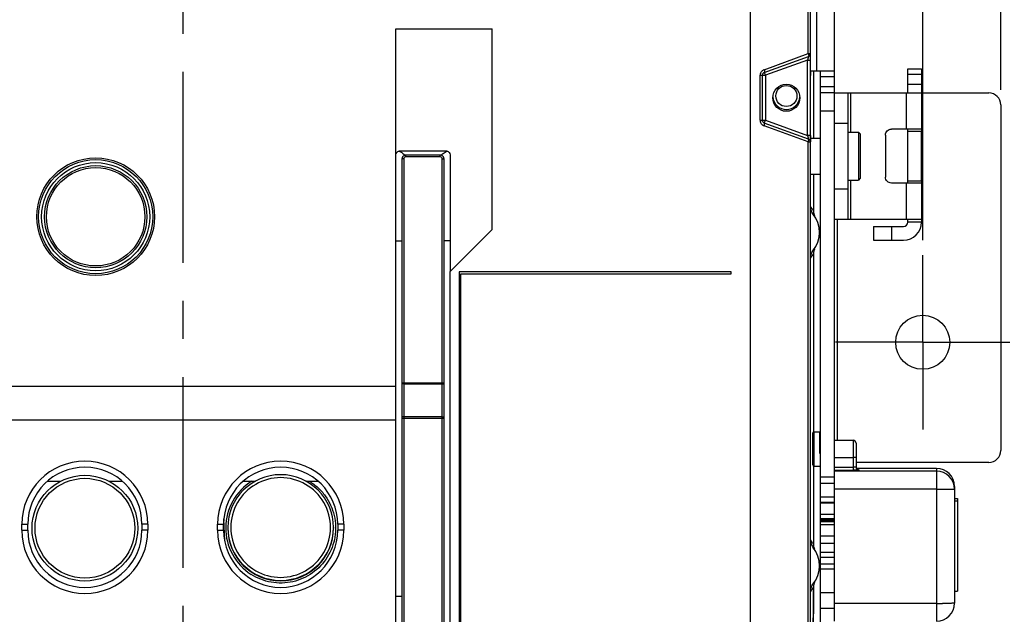
# Model space of a CAD drawing. Units: millimetres. Extents: x 3317 to 10757, y 12763 to 20559.
# Drawn here: x 8945 to 9109, y 16029 to 16128 of the extents above; entities that cross this region are included whole.
import ezdxf

# ---------------------------------------------------------------- set-up
doc = ezdxf.new("R2010")
doc.units = ezdxf.units.MM
doc.linetypes.add('CENTER', pattern=[50.8, 31.75, -6.35, 6.35, -6.35])
for name, color, linetype in [('29400013_DXF_DIMENSION', 7, 'Continuous'), ('47013471408_DXF_CONTINUOUS_LINE', 7, 'Continuous'), ('47363471114_DXF_CONTINUOUS_LINE', 7, 'Continuous'), ('50513471002_DXF_AXIS', 7, 'Continuous'), ('50513471002_DXF_CONTINUOUS_LINE', 7, 'Continuous'), ('50613471101_DXF_CONTINUOUS_LINE', 7, 'Continuous'), ('50613471102_DXF_CONTINUOUS_LINE', 7, 'Continuous'), ('55213471101_DXF_CONTINUOUS_LINE', 7, 'Continuous'), ('58413471408_DXF_CONTINUOUS_LINE', 7, 'Continuous'), ('64263471002_DXF_CONTINUOUS_LINE', 7, 'Continuous'), ('64263471004_DXF_CONTINUOUS_LINE', 7, 'Continuous'), ('64613471001_DXF_AXIS', 7, 'Continuous'), ('64613471001_DXF_CONTINUOUS_LINE', 7, 'Continuous'), ('64613471414_DXF_CONTINUOUS_LINE', 7, 'Continuous'), ('79663471003_DXF_CONTINUOUS_LINE', 7, 'Continuous')]:
    doc.layers.add(name, color=color, linetype=linetype)
doc.styles.get("Standard").update_dxf_attribs({"font": 'arial.ttf'})
doc.dimstyles.new('DIMSTYLE_3', dxfattribs={"dimtxt": 12.5, "dimasz": 12.5, "dimexe": 0.5, "dimexo": 0.5, "dimtad": 1, "dimdec": 3, "dimdsep": 46, "dimtxsty": 'Standard', "dimblk": '_FILLED', "dimblk1": '_FILLED', "dimblk2": '_FILLED', "dimcen": 0.09, "dimadec": 0, "dimazin": 0, "dimtp": 0.001, "dimtm": 0.001, "dimtfac": 1, "dimtdec": 3, "dimtofl": 0, "dimtmove": 0, "dimatfit": 2, "dimldrblk": '_FILLED', "dimfxl": 1, "dimtolj": 1, "dimarcsym": 0})
doc.dimstyles.new('DIMSTYLE_4', dxfattribs={"dimtxt": 12.5, "dimasz": 12.5, "dimexe": 0.5, "dimexo": 0.5, "dimtad": 1, "dimdec": 1, "dimdsep": 46, "dimtxsty": 'Standard', "dimblk": '_FILLED', "dimblk1": '_FILLED', "dimblk2": '_FILLED', "dimcen": 0.09, "dimadec": 0, "dimazin": 0, "dimtp": 0.001, "dimtm": 0.001, "dimtfac": 1, "dimtdec": 1, "dimtofl": 0, "dimtmove": 0, "dimatfit": 3, "dimldrblk": '_FILLED', "dimfxl": 1, "dimtolj": 1, "dimarcsym": 0})
doc.dimstyles.new('DIMSTYLE_5', dxfattribs={"dimtxt": 12.5, "dimasz": 12.5, "dimexe": 0.5, "dimexo": 0.5, "dimtad": 1, "dimdec": 0, "dimdsep": 46, "dimtxsty": 'Standard', "dimblk": '_FILLED', "dimblk1": '_FILLED', "dimblk2": '_FILLED', "dimcen": 0.09, "dimadec": 0, "dimazin": 0, "dimtp": 0.001, "dimtm": 0.001, "dimtfac": 1, "dimtdec": 0, "dimtofl": 0, "dimtmove": 0, "dimatfit": 3, "dimldrblk": '_FILLED', "dimfxl": 1, "dimtolj": 1, "dimarcsym": 0})

# ---------------------------------------------------------------- blocks, each defined once
blk = doc.blocks.new('_FILLED')
at = {"color": 0, "linetype": 'ByBlock'}
blk.add_solid([(0, 0), (-1, 0.16), (-1, -0.16)], dxfattribs=at)
blk = doc.blocks.new('*D967')
at = {"layer": '29400013_DXF_DIMENSION', "color": 0, "linetype": 'Continuous', "lineweight": -2, "transparency": 16777216}
for p, q in [((9112.2, 16074.49), (9178.7, 16074.49)), ((9178.2, 15897.34), (9178.2, 16061.99)), ((9066.86, 15884.84), (9178.7, 15884.84))]:
    blk.add_line(p, q, dxfattribs=at)
at = {"layer": 'Defpoints', "color": 0, "linetype": 'Continuous', "transparency": 16777216}
for p in [(9111.7, 16074.49), (9178.2, 16074.49), (9066.36, 15884.84)]:
    blk.add_point(p, dxfattribs=at)
at = {"layer": '29400013_DXF_DIMENSION', "color": 0, "linetype": 'Continuous', "lineweight": -2, "transparency": 16777216, "xscale": 12.5, "yscale": 12.5, "zscale": 12.5}
for p, rotation in [((9178.2, 16074.49), 90), ((9178.2, 15884.84), 270)]:
    blk.add_blockref('_FILLED', p, dxfattribs=dict(at, rotation=rotation))
at = {"layer": '29400013_DXF_DIMENSION', "color": 0, "linetype": 'Continuous', "transparency": 16777216, "insert": (9164.81, 15979.67), "char_height": 12.5, "attachment_point": 2, "rotation": 90}
blk.add_mtext('\\A1;190', dxfattribs=at)
blk = doc.blocks.new('*D968')
at = {"layer": '29400013_DXF_DIMENSION', "color": 0, "linetype": 'Continuous', "lineweight": -2, "transparency": 16777216}
for p, q in [((9077, 16209.49), (9238.7, 16209.49)), ((9238.2, 15899.99), (9238.2, 16196.99)), ((9110.7, 15887.49), (9238.7, 15887.49))]:
    blk.add_line(p, q, dxfattribs=at)
at = {"layer": 'Defpoints', "color": 0, "linetype": 'Continuous', "transparency": 16777216}
for p in [(9076.5, 16209.49), (9238.2, 16209.49), (9110.2, 15887.49)]:
    blk.add_point(p, dxfattribs=at)
at = {"layer": '29400013_DXF_DIMENSION', "color": 0, "linetype": 'Continuous', "lineweight": -2, "transparency": 16777216, "xscale": 12.5, "yscale": 12.5, "zscale": 12.5}
for p, rotation in [((9238.2, 16209.49), 90), ((9238.2, 15887.49), 270)]:
    blk.add_blockref('_FILLED', p, dxfattribs=dict(at, rotation=rotation))
at = {"layer": '29400013_DXF_DIMENSION', "color": 0, "linetype": 'Continuous', "transparency": 16777216, "insert": (9224.8, 16048.49), "char_height": 12.5, "attachment_point": 2, "rotation": 90}
blk.add_mtext('\\A1;322', dxfattribs=at)
blk = doc.blocks.new('*D969')
at = {"layer": '29400013_DXF_DIMENSION', "color": 0, "linetype": 'Continuous', "lineweight": -2, "transparency": 16777216}
for p, q in [((9066.86, 16154.84), (9178.7, 16154.84)), ((9178.2, 16142.34), (9178.2, 16086.99)), ((9112.2, 16074.49), (9178.7, 16074.49))]:
    blk.add_line(p, q, dxfattribs=at)
at = {"layer": 'Defpoints', "color": 0, "linetype": 'Continuous', "transparency": 16777216}
for p in [(9066.36, 16154.84), (9111.7, 16074.49), (9178.2, 16074.49)]:
    blk.add_point(p, dxfattribs=at)
at = {"layer": '29400013_DXF_DIMENSION', "color": 0, "linetype": 'Continuous', "lineweight": -2, "transparency": 16777216, "xscale": 12.5, "yscale": 12.5, "zscale": 12.5}
for p, rotation in [((9178.2, 16154.84), 90), ((9178.2, 16074.49), 270)]:
    blk.add_blockref('_FILLED', p, dxfattribs=dict(at, rotation=rotation))
at = {"layer": '29400013_DXF_DIMENSION', "color": 0, "linetype": 'Continuous', "transparency": 16777216, "insert": (9164.81, 16114.67), "char_height": 12.5, "attachment_point": 2, "rotation": 90}
blk.add_mtext('\\A1;80', dxfattribs=at)
blk = doc.blocks.new('*D970')
at = {"layer": '29400013_DXF_DIMENSION', "color": 0, "linetype": 'Continuous', "lineweight": -2, "transparency": 16777216}
for p, q in [((9078, 16170.49), (9208.7, 16170.49)), ((9208.2, 16157.99), (9208.2, 15899.99)), ((9110.7, 15887.49), (9208.7, 15887.49))]:
    blk.add_line(p, q, dxfattribs=at)
at = {"layer": 'Defpoints', "color": 0, "linetype": 'Continuous', "transparency": 16777216}
for p in [(9077.5, 16170.49), (9110.2, 15887.49), (9208.2, 15887.49)]:
    blk.add_point(p, dxfattribs=at)
at = {"layer": '29400013_DXF_DIMENSION', "color": 0, "linetype": 'Continuous', "lineweight": -2, "transparency": 16777216, "xscale": 12.5, "yscale": 12.5, "zscale": 12.5}
for p, rotation in [((9208.2, 16170.49), 90), ((9208.2, 15887.49), 270)]:
    blk.add_blockref('_FILLED', p, dxfattribs=dict(at, rotation=rotation))
at = {"layer": '29400013_DXF_DIMENSION', "color": 0, "linetype": 'Continuous', "transparency": 16777216, "insert": (9194.8, 16028.99), "char_height": 12.5, "attachment_point": 2, "rotation": 90}
blk.add_mtext('\\A1;283', dxfattribs=at)
blk = doc.blocks.new('*D972')
at = {"layer": '29400013_DXF_DIMENSION', "color": 0, "linetype": 'Continuous', "lineweight": -2, "transparency": 16777216}
for p, q in [((8765.8, 16116.49), (8765.8, 16309.99)), ((9108.2, 16116.49), (9108.2, 16309.99)), ((8778.3, 16309.49), (9095.7, 16309.49))]:
    blk.add_line(p, q, dxfattribs=at)
at = {"layer": 'Defpoints', "color": 0, "linetype": 'Continuous', "transparency": 16777216}
for p in [(9108.2, 16309.49), (8765.8, 16115.99), (9108.2, 16115.99)]:
    blk.add_point(p, dxfattribs=at)
at = {"layer": '29400013_DXF_DIMENSION', "color": 0, "linetype": 'Continuous', "lineweight": -2, "transparency": 16777216, "xscale": 12.5, "yscale": 12.5, "zscale": 12.5, "rotation": 180}
blk.add_blockref('_FILLED', (8765.8, 16309.49), dxfattribs=at)
at = {"layer": '29400013_DXF_DIMENSION', "color": 0, "linetype": 'Continuous', "lineweight": -2, "transparency": 16777216, "xscale": 12.5, "yscale": 12.5, "zscale": 12.5}
blk.add_blockref('_FILLED', (9108.2, 16309.49), dxfattribs=at)
at = {"layer": '29400013_DXF_DIMENSION', "color": 0, "linetype": 'Continuous', "transparency": 16777216, "insert": (8937, 16322.89), "char_height": 12.5, "attachment_point": 2}
blk.add_mtext('\\A1;342.4', dxfattribs=at)
blk = doc.blocks.new('*D973')
at = {"layer": '29400013_DXF_DIMENSION', "color": 0, "linetype": 'Continuous', "lineweight": -2, "transparency": 16777216}
for p, q in [((8778.8, 16091.49), (8778.8, 16279.99)), ((8791.3, 16279.49), (9082.7, 16279.49)), ((9095.2, 16091.49), (9095.2, 16279.99))]:
    blk.add_line(p, q, dxfattribs=at)
at = {"layer": 'Defpoints', "color": 0, "linetype": 'Continuous', "transparency": 16777216}
for p in [(9095.2, 16279.49), (8778.8, 16090.99), (9095.2, 16090.99)]:
    blk.add_point(p, dxfattribs=at)
at = {"layer": '29400013_DXF_DIMENSION', "color": 0, "linetype": 'Continuous', "lineweight": -2, "transparency": 16777216, "xscale": 12.5, "yscale": 12.5, "zscale": 12.5, "rotation": 180}
blk.add_blockref('_FILLED', (8778.8, 16279.49), dxfattribs=at)
at = {"layer": '29400013_DXF_DIMENSION', "color": 0, "linetype": 'Continuous', "lineweight": -2, "transparency": 16777216, "xscale": 12.5, "yscale": 12.5, "zscale": 12.5}
blk.add_blockref('_FILLED', (9095.2, 16279.49), dxfattribs=at)
at = {"layer": '29400013_DXF_DIMENSION', "color": 0, "linetype": 'Continuous', "transparency": 16777216, "insert": (8937, 16292.89), "char_height": 12.5, "attachment_point": 2}
blk.add_mtext('\\A1;316.4', dxfattribs=at)

msp = doc.modelspace()

# ---------------------------------------------------------------- linework, layer by layer
at = {"layer": '47013471408_DXF_CONTINUOUS_LINE', "linetype": 'Continuous'}
for p, q in [((9076.5014, 16108.4901), (9078.2014, 16108.4901)), ((9082.8014, 16109.4901), (9084.5014, 16109.4901)), ((9084.5014, 16109.4901), (9084.5014, 16101.4901)), ((9084.8014, 16109.1901), (9084.5014, 16109.4901)), ((9084.8014, 16109.1901), (9084.8014, 16101.7902)), ((9076.5014, 16102.4901), (9078.2014, 16102.4901)), ((9084.8014, 16101.7901), (9084.5014, 16101.4901)), ((9082.8014, 16101.4901), (9084.5014, 16101.4901))]:
    msp.add_line(p, q, dxfattribs=at)
at = {"layer": '47363471114_DXF_CONTINUOUS_LINE', "linetype": 'Continuous'}
msp.add_line((8978.9872, 16041.4093), (8978.8576, 16045.1195), dxfattribs=at)
at = {"layer": '50513471002_DXF_AXIS', "linetype": 'CENTER'}
for q in [(9095.2014, 16088.9901), (9080.7014, 16074.4901), (9109.7014, 16074.4901), (9095.2014, 16059.9901)]:
    msp.add_line((9095.2014, 16074.4901), q, dxfattribs=at)
at = {"layer": '50513471002_DXF_CONTINUOUS_LINE', "linetype": 'Continuous'}
for p, q in [((9077.5014, 16131.2901), (9077.5014, 16119.6901)), ((9080.5014, 16053.2061), (9080.5014, 16132.2901)), ((9076.5014, 16119.6901), (9080.5014, 16119.6901)), ((9078.2014, 16044.7665), (9078.2014, 16119.6901)), ((9080.5014, 16118.6901), (9078.2014, 16118.6901)), ((9080.5014, 16116.9901), (9078.2014, 16116.9901)), ((9080.5014, 16115.9901), (9078.2014, 16115.9901)), ((9095.0014, 16115.9901), (9106.2014, 16115.9901)), ((9108.2014, 16113.9901), (9108.2014, 16056.4901)), ((9080.5014, 16112.9901), (9078.2014, 16112.9901)), ((9081.0014, 16058.1901), (9081.0014, 16094.9901)), ((9106.2014, 16054.4901), (9084.1014, 16054.4901)), ((9080.5014, 16052.0131), (9078.2014, 16052.0131)), ((9080.5014, 16050.9738), (9078.2014, 16050.9738)), ((9080.5014, 16048.7222), (9078.2014, 16048.7222)), ((9080.5014, 16047.8437), (9078.2014, 16047.8437)), ((9080.5014, 16047.6972), (9078.2014, 16047.6972)), ((9080.5014, 16045.8114), (9078.2014, 16045.8114)), ((9080.5014, 16045.1043), (9078.2014, 16045.1043)), ((9080.5014, 16044.9128), (9078.2014, 16044.9128)), ((9078.2014, 16044.7664), (9080.5014, 16044.7664)), ((9078.2014, 16030.1965), (9078.2014, 16044.7473)), ((9080.5014, 16044.6094), (9078.2014, 16044.6094)), ((9080.5014, 16044.1094), (9078.2014, 16044.1094)), ((9080.5014, 16042.1901), (9078.2014, 16042.1901)), ((9080.5014, 16040.9901), (9078.2014, 16040.9901)), ((9080.5014, 16039.4872), (9078.2014, 16039.4872)), ((9080.5014, 16038.6387), (9078.2014, 16038.6387)), ((9080.5014, 16037.5416), (9078.2014, 16037.5416)), ((9080.5014, 16036.6931), (9078.2014, 16036.6931)), ((9080.5014, 16032.766), (9078.2014, 16032.766)), ((9080.5014, 16030.1965), (9078.2014, 16030.1965)), ((9078.2014, 15922.9901), (9078.2014, 16030.1965))]:
    msp.add_line(p, q, dxfattribs=at)
msp.add_circle((9095.2014, 16074.4901), 4.5, dxfattribs=at)
for centre, start, end in [((9106.2014, 16113.9901), 0, 90), ((9106.2014, 16056.4901), 270, 0)]:
    msp.add_arc(centre, 2, start, end, dxfattribs=at)
at = {"layer": '50613471101_DXF_CONTINUOUS_LINE', "linetype": 'Continuous'}
for p, q in [((8949.4518, 16051.3401), (8951.6271, 16051.3401)), ((8959.7758, 16051.3401), (8961.9511, 16051.3401))]:
    msp.add_line(p, q, dxfattribs=at)
for radius in [8.8, 8.3]:
    msp.add_circle((8955.7014, 16043.5401), radius, dxfattribs=at)
at = {"layer": '50613471102_DXF_CONTINUOUS_LINE', "linetype": 'Continuous'}
for p, q in [((8982.0772, 16051.36), (8983.5179, 16051.36)), ((8993.085, 16051.36), (8994.5257, 16051.36)), ((8979.5014, 16043.6472), (8979.5014, 16043.5633)), ((8997.1014, 16043.6472), (8997.1014, 16043.5633))]:
    msp.add_line(p, q, dxfattribs=at)
for centre, radius, start, end in [((8988.3009, 16043.5603), 9.1495, 121.518157, 237.494687), ((8988.3013, 16043.6471), 8.7998, 89.998992, 179.998969), ((8988.3012, 16043.6514), 8.2997, 89.998039, 270.001961), ((8988.3016, 16043.6471), 8.7998, 0.00104, 90.000999), ((8988.3017, 16043.6514), 8.2997, 269.998039, 90.001961), ((8988.3013, 16043.6474), 8.7998, 180.00104, 270.000999), ((8988.3013, 16043.5634), 8.7998, 180.001105, 270.001071), ((8988.3016, 16043.6474), 8.7998, 269.998992, 359.998969), ((8988.3016, 16043.5634), 8.7998, 269.999061, 359.998987)]:
    msp.add_arc(centre, radius, start, end, dxfattribs=at)
for points, knots in [([(8993.085, 16051.36), (8993.5975, 16051.0457), (8994.563, 16050.3138), (8995.7656, 16048.9548), (8996.6788, 16047.3859), (8997.2666, 16045.6686), (8997.5057, 16043.8687), (8997.3499, 16041.4619), (8996.266, 16038.5811), (8994.1507, 16036.345), (8992.0551, 16035.151), (8990.3323, 16034.5776), (8988.531, 16034.3539), (8986.7205, 16034.4877), (8984.9721, 16034.9737), (8983.8912, 16035.5211), (8983.3842, 16035.8442)], [0, 0, 0, 0, 0.06257835, 0.12515169, 0.18772793, 0.25030305, 0.3128781, 0.37545311, 0.49999443, 0.62453729, 0.68711406, 0.74969119, 0.81226854, 0.87484592, 0.93742313, 1, 1, 1, 1]), ([(8983.5179, 16051.36), (8983.5676, 16051.36), (8983.7589, 16051.3604), (8983.9505, 16051.3595), (8984.092, 16051.3683)], [0, 0, 0, 0, 0.25957217, 1, 1, 1, 1]), ([(8992.5106, 16051.3683), (8992.5556, 16051.3655), (8992.7471, 16051.359), (8992.9386, 16051.36), (8993.085, 16051.36)], [0, 0, 0, 0, 0.23561756, 1, 1, 1, 1])]:
    msp.add_open_spline(points, degree=3, knots=knots, dxfattribs=at)
at = {"layer": '55213471101_DXF_CONTINUOUS_LINE', "linetype": 'Continuous'}
for p, q in [((9008.5107, 16105.1306), (9008.5014, 16105.0201)), ((9008.5014, 16105.0206), (9008.5014, 15967.7887)), ((9008.8014, 16105.0206), (9008.5014, 16105.0206)), ((9008.8014, 16105.0206), (9008.8014, 15965.4224)), ((9009.121, 16105.3401), (9009.121, 16105.6401)), ((9014.8819, 16105.6401), (9009.121, 16105.6401)), ((9014.8819, 16105.3401), (9009.121, 16105.3401)), ((9014.8819, 16105.3401), (9014.8819, 16105.6401)), ((9015.2014, 15965.4224), (9015.2014, 16105.0206)), ((9015.2014, 16105.0206), (9015.5014, 16105.0206)), ((9015.5014, 16105.0207), (9015.4959, 16105.1059)), ((9015.5014, 15967.7887), (9015.5014, 16105.0206)), ((9008.5014, 16067.7276), (9015.5014, 16067.7276)), ((9008.8014, 16067.554), (9015.2014, 16067.554)), ((9008.5014, 16061.8814), (9015.5014, 16061.8814)), ((9015.2014, 16062.055), (9008.8014, 16062.055))]:
    msp.add_line(p, q, dxfattribs=at)
for points in [[(9008.6903, 16105.4715), (9008.607, 16105.3728), (9008.5464, 16105.2579), (9008.5107, 16105.1306)], [(9009.1211, 16105.6401), (9009.0404, 16105.6352), (9008.9112, 16105.6054), (9008.7931, 16105.5501), (9008.6903, 16105.4715)], [(9015.3298, 16105.4543), (9015.2308, 16105.5368), (9015.1157, 16105.5966), (9014.9885, 16105.6315), (9014.8819, 16105.6401)], [(9015.4959, 16105.1059), (9015.4651, 16105.2351), (9015.409, 16105.3525), (9015.3298, 16105.4543)]]:
    msp.add_lwpolyline(points, dxfattribs=at)
for points, knots in [([(9009.121, 16105.3401), (9009.0389, 16105.3401), (9008.8642, 16105.2773), (9008.8014, 16105.1026), (9008.8014, 16105.0206)], [0, 0, 0, 0, 0.50010677, 1, 1, 1, 1]), ([(9015.2014, 16105.0206), (9015.2014, 16105.1026), (9015.1387, 16105.2773), (9014.964, 16105.3401), (9014.8819, 16105.3401)], [0, 0, 0, 0, 0.49975442, 1, 1, 1, 1]), ([(9008.8014, 16067.554), (9008.7305, 16067.554), (9008.6314, 16067.56), (9008.5397, 16067.5784), (9008.5014, 16067.596), (9008.5014, 16067.6061)], [0, 0, 0, 0, 0.68578463, 0.90219367, 1, 1, 1, 1]), ([(9015.2014, 16067.554), (9015.2723, 16067.554), (9015.3715, 16067.56), (9015.4632, 16067.5784), (9015.5014, 16067.596), (9015.5014, 16067.6061)], [0, 0, 0, 0, 0.68578463, 0.90219367, 1, 1, 1, 1]), ([(9008.5456, 16062.0799), (9008.5392, 16062.0817), (9008.5241, 16062.0869), (9008.5014, 16062.0962), (9008.5014, 16062.1071)], [0, 0, 0, 0, 0.38006297, 1, 1, 1, 1]), ([(9008.8014, 16062.055), (9008.7763, 16062.055), (9008.6907, 16062.0574), (9008.6039, 16062.0633), (9008.5456, 16062.0799)], [0, 0, 0, 0, 0.29336252, 1, 1, 1, 1]), ([(9015.2014, 16062.055), (9015.2266, 16062.055), (9015.3122, 16062.0574), (9015.399, 16062.0633), (9015.4573, 16062.0799)], [0, 0, 0, 0, 0.29336253, 1, 1, 1, 1]), ([(9015.4573, 16062.0799), (9015.4637, 16062.0817), (9015.4788, 16062.0869), (9015.5014, 16062.0962), (9015.5014, 16062.1071)], [0, 0, 0, 0, 0.38006296, 1, 1, 1, 1])]:
    msp.add_open_spline(points, degree=3, knots=knots, dxfattribs=at)
at = {"layer": '58413471408_DXF_CONTINUOUS_LINE', "linetype": 'Continuous'}
for p, q in [((9092.7014, 16119.9901), (9095.0014, 16119.9901)), ((9092.7014, 16115.9901), (9092.7014, 16119.9901)), ((9095.0014, 16119.9901), (9095.0014, 16115.9901)), ((9092.7014, 16119.1114), (9095.0014, 16119.1114)), ((9092.7014, 16117.4546), (9095.0014, 16117.4546)), ((9080.5014, 16115.9901), (9095.0014, 16115.9901)), ((9082.8014, 16094.9901), (9082.8014, 16115.9901)), ((9083.2579, 16109.4901), (9083.2579, 16115.9901)), ((9092.4455, 16115.9901), (9092.4455, 16109.9901)), ((9095.0014, 16115.9901), (9095.0014, 16109.9901)), ((9080.5014, 16110.9901), (9082.8014, 16110.9901)), ((9092.4455, 16109.9901), (9089.9976, 16109.9901)), ((9095.0014, 16109.9901), (9092.4455, 16109.9901)), ((9092.7014, 16109.5901), (9092.7014, 16109.9901)), ((9095.0014, 16109.9901), (9095.0014, 16109.5901)), ((9089.0014, 16108.9901), (9089.0014, 16101.9901)), ((9095.0014, 16109.5901), (9092.7014, 16109.5901)), ((9092.7014, 16101.3901), (9092.7014, 16109.5901)), ((9095.0014, 16101.3901), (9095.0014, 16109.5901)), ((9083.2579, 16094.9901), (9083.2579, 16101.4901)), ((9092.4455, 16100.9901), (9089.9976, 16100.9901)), ((9095.0014, 16100.9901), (9092.4455, 16100.9901)), ((9092.4455, 16100.9901), (9092.4455, 16094.9901)), ((9092.7014, 16101.3901), (9095.0014, 16101.3901)), ((9092.7014, 16100.9901), (9092.7014, 16101.3901)), ((9095.0014, 16101.3901), (9095.0014, 16100.9901)), ((9095.0014, 16100.9901), (9095.0014, 16094.9901)), ((9082.8014, 16099.9901), (9080.5014, 16099.9901)), ((9080.5014, 16094.9901), (9095.0014, 16094.9901)), ((9087.0014, 16093.7901), (9092.0014, 16093.7901)), ((9087.0014, 16093.7901), (9087.0014, 16091.4901)), ((9090.0014, 16093.7901), (9090.0014, 16091.4901)), ((9092.7014, 16094.4901), (9092.7014, 16094.9901)), ((9095.0014, 16094.4901), (9092.7014, 16094.4901)), ((9095.0014, 16094.9901), (9095.0014, 16094.4901)), ((9087.0014, 16091.4901), (9092.0014, 16091.4901))]:
    msp.add_line(p, q, dxfattribs=at)
for radius in [3, 0.7]:
    msp.add_arc((9092.0014, 16094.4901), radius, 270, 0, dxfattribs=at)
for points, knots in [([(9089.0014, 16108.9901), (9089.0014, 16109.2451), (9089.2131, 16109.7758), (9089.7434, 16109.9901), (9089.9976, 16109.9901)], [0, 0, 0, 0, 0.50067389, 1, 1, 1, 1]), ([(9089.9976, 16100.9901), (9089.7434, 16100.9901), (9089.2131, 16101.2045), (9089.0014, 16101.7352), (9089.0014, 16101.9901)], [0, 0, 0, 0, 0.49932611, 1, 1, 1, 1])]:
    msp.add_open_spline(points, degree=3, knots=knots, dxfattribs=at)
at = {"layer": '64263471002_DXF_CONTINUOUS_LINE', "linetype": 'Continuous'}
for p, q in [((9076.5502, 16118.8901), (9076.5502, 16119.6901)), ((9077.0014, 16119.6901), (9077.0014, 16108.4901)), ((9076.504, 16108.9042), (9076.504, 16107.84)), ((9077.0014, 16102.4901), (9077.0014, 16096.3958)), ((9077.0014, 16089.1845), (9077.0014, 16059.59)), ((9077.0014, 16053.89), (9077.0014, 16040.8958)), ((9076.6221, 16040.9401), (9076.5014, 16040.9401)), ((9077.0014, 16033.6845), (9077.0014, 16029.2583)), ((9076.8025, 16023.149), (9077.0014, 16029.2583))]:
    msp.add_line(p, q, dxfattribs=at)
msp.add_circle((9072.5014, 16115.4901), 1.75, dxfattribs=at)
for centre, radius, start, end in [((9072.5014, 16115.4901), 2.25, 183.893878, 356.10399), ((9071.0017, 16092.7903), 6.9997, 31.003801, 38.180348), ((9073.0014, 16092.7901), 5, 321.821782, 38.178228), ((9079.0109, 16096.397), 2.0095, 180.0351, 195.439878), ((9079.004, 16096.3969), 2.0027, 195.488267, 203.165498), ((9071.0018, 16092.79), 6.9997, 321.819631, 328.99622), ((9079.0042, 16089.184), 2.0028, 172.195524, 179.986432), ((9071.0003, 16037.2892), 7.0016, 34.890226, 37.995588), ((9070.9997, 16037.2889), 7.0022, 31.004517, 34.889294), ((9078.5157, 16041.6234), 2.0132, 199.840514, 218.11934), ((9073.0014, 16037.2901), 5, 321.821782, 38.178228), ((9079.0042, 16040.8963), 2.0028, 180.013568, 187.804476), ((9079.004, 16040.8959), 2.0025, 187.795402, 195.461886), ((9079.004, 16040.8969), 2.0027, 195.488267, 203.165498), ((9071.0018, 16037.29), 6.9997, 321.819631, 328.99622), ((9079.0042, 16033.684), 2.0028, 172.195524, 179.986432)]:
    msp.add_arc(centre, radius, start, end, dxfattribs=at)
for points in [[(9076.9319, 16095.8807), (9076.6623, 16096.2235), (9076.504, 16096.681), (9076.504, 16097.1171)], [(9076.504, 16088.4632), (9076.504, 16088.8993), (9076.6623, 16089.3568), (9076.9319, 16089.6996)], [(9076.504, 16032.9632), (9076.504, 16033.3993), (9076.6623, 16033.8568), (9076.9319, 16034.1996)]]:
    msp.add_open_spline(points, degree=3, dxfattribs=at)
msp.add_open_spline([(9076.5179, 16041.5994), (9076.5171, 16041.5058), (9076.5198, 16041.3472), (9076.5818, 16041.124), (9076.5735, 16041.0317), (9076.6372, 16040.9401), (9076.6221, 16040.9401)], degree=3, knots=[0, 0, 0, 0, 0.41879981, 0.73434993, 0.9323287, 1, 1, 1, 1], dxfattribs=at)
at = {"layer": '64263471004_DXF_CONTINUOUS_LINE', "linetype": 'Continuous'}
for p, q in [((9077.0014, 16119.6901), (9077.0014, 16108.4901)), ((9077.0014, 16102.4901), (9077.0014, 16096.3958)), ((9077.0014, 16089.1845), (9077.0014, 16059.59)), ((9077.0014, 16053.89), (9077.0014, 16040.8958)), ((9077.0014, 15919.2901), (9077.0014, 16033.6845))]:
    msp.add_line(p, q, dxfattribs=at)
for centre, radius, start, end in [((9079.0042, 16096.3963), 2.0028, 180.013583, 187.8065), ((9079.004, 16096.3959), 2.0025, 187.79742, 195.461842), ((9079.0109, 16089.1832), 2.0095, 164.560148, 179.964874), ((9079.004, 16089.1834), 2.0027, 156.832485, 164.511778), ((9079.0042, 16040.8963), 2.0028, 180.013583, 187.8065), ((9079.004, 16040.8959), 2.0025, 187.79742, 195.461842), ((9079.004, 16033.6834), 2.0027, 156.832485, 164.511777), ((9079.0109, 16033.6832), 2.0095, 164.560148, 179.964874)]:
    msp.add_arc(centre, radius, start, end, dxfattribs=at)
at = {"layer": '64613471001_DXF_AXIS', "linetype": 'CENTER'}
msp.add_line((8972.0014, 16221.0871), (8972.0014, 15840.2428), dxfattribs=at)
at = {"layer": '64613471001_DXF_CONTINUOUS_LINE', "linetype": 'Continuous'}
for p, q in [((9066.5014, 15906.6901), (9066.5014, 16129.6901)), ((9076.1451, 16122.5402), (9076.1451, 16129.6901)), ((9076.5014, 15903.6901), (9076.5014, 16129.6901)), ((9007.5014, 16067.1901), (9007.5014, 16126.6901)), ((9007.5014, 16126.6901), (9023.5014, 16126.6901)), ((9023.5014, 16093.2901), (9023.5014, 16126.6901)), ((9068.8031, 16119.868), (9076.1451, 16122.5402)), ((9068.8304, 16119.3981), (9076.1725, 16122.0704)), ((9076.0014, 16121.4761), (9069.0014, 16118.9283)), ((9076.1725, 16122.0704), (9076.0014, 16121.4761)), ((9076.0014, 16121.4761), (9076.5014, 16121.4761)), ((9076.0014, 16108.9042), (9076.0014, 16121.4761)), ((9076.1451, 16122.5402), (9076.5014, 16122.5402)), ((9068.1451, 16118.9283), (9069.0014, 16118.9283)), ((9068.1451, 16111.452), (9068.1451, 16118.9283)), ((9068.5014, 16111.452), (9068.5014, 16118.9283)), ((9068.8304, 16119.3981), (9069.0014, 16118.9283)), ((9069.0014, 16118.9283), (9069.0014, 16111.452)), ((9068.1451, 16111.452), (9069.0014, 16111.452)), ((9076.1451, 16107.84), (9068.8031, 16110.5123)), ((9068.8304, 16110.9821), (9069.0014, 16111.452)), ((9076.1725, 16108.3099), (9068.8304, 16110.9821)), ((9069.0014, 16111.452), (9076.0014, 16108.9042)), ((9076.5014, 16108.9042), (9076.0014, 16108.9042)), ((9076.0014, 16108.9042), (9076.1725, 16108.3099)), ((9076.1451, 16107.84), (9076.5014, 16107.84)), ((9076.1451, 15995.2402), (9076.1451, 16107.84)), ((9016.0014, 16106.2901), (9008.0014, 16106.2901)), ((9016.5014, 16105.6997), (9016.5014, 16086.2901)), ((9023.5014, 16093.2901), (9016.5014, 16086.2901)), ((9016.5014, 15909.2901), (9016.5014, 16086.2901)), ((9063.3014, 16086.1901), (9018.0014, 16086.1901)), ((9018.0014, 16086.1901), (9018.0014, 15922.1901)), ((9018.3014, 16085.8901), (9063.3014, 16085.8901)), ((9018.3014, 15922.1901), (9018.3014, 16085.8901)), ((9063.3014, 16085.8901), (9063.3014, 16086.1901)), ((8933.0014, 16067.1901), (9007.5014, 16067.1901)), ((9007.5014, 15909.2901), (9007.5014, 16067.1901)), ((8933.0014, 16061.5921), (9007.5014, 16061.5921)), ((8945.2014, 16043.1901), (8945.2014, 16044.1901)), ((8945.2014, 16044.1901), (8946.2014, 16044.1901)), ((8945.2014, 16043.1901), (8946.2014, 16043.1901)), ((8946.2014, 16043.1901), (8946.2014, 16044.1901)), ((8966.2014, 16044.1901), (8965.2014, 16044.1901)), ((8965.2014, 16044.1901), (8965.2014, 16043.1901)), ((8966.2014, 16043.1901), (8965.2014, 16043.1901)), ((8966.2014, 16044.1901), (8966.2014, 16043.1901)), ((8977.8014, 16044.1901), (8978.8014, 16044.1901)), ((8977.8014, 16043.1901), (8977.8014, 16044.1901)), ((8977.8014, 16043.1901), (8978.8014, 16043.1901)), ((8978.8014, 16043.1901), (8978.8014, 16044.1901)), ((8998.8014, 16044.1901), (8997.8014, 16044.1901)), ((8997.8014, 16044.1901), (8997.8014, 16043.1901)), ((8998.8014, 16043.1901), (8997.8014, 16043.1901)), ((8998.8014, 16044.1901), (8998.8014, 16043.1901)), ((9008.5014, 16032.1901), (9007.5014, 16032.1901))]:
    msp.add_line(p, q, dxfattribs=at)
for centre, radius in [((9072.5014, 16115.1901), 2.25), ((8957.5014, 16095.3901), 9.8), ((8957.5014, 16095.3901), 9.5), ((8957.5014, 16095.3901), 9), ((8957.5014, 16095.3901), 8.5), ((8957.5014, 16095.3901), 8.2)]:
    msp.add_circle(centre, radius, dxfattribs=at)
for centre, radius, start, end in [((9076.0014, 16122.5402), 0.5, 290, 0), ((9069.146, 16118.9272), 1.0014, 125.002691, 133.331461), ((9069.1462, 16118.9264), 1.0021, 114.865201, 124.984811), ((9069.1452, 16118.9282), 1.0001, 110.003536, 114.858282), ((9069.1507, 16118.9274), 1.0055, 162.978104, 179.952313), ((9069.0014, 16118.9283), 0.5, 110, 180), ((9069.1486, 16111.4523), 1.0034, 180.019289, 190.922461), ((9069.1444, 16111.4518), 0.9992, 190.938142, 196.30068), ((9069.1451, 16111.452), 1, 227.66433, 231.39241), ((9069.0014, 16111.452), 0.5, 180, 250), ((9069.1484, 16111.4578), 1.0066, 231.452735, 249.938504), ((9076.0014, 16107.84), 0.5, 0, 70), ((9017.3227, 16103.6432), 3.0174, 135.474578, 139.029229), ((8955.7014, 16044.1901), 10.5, 0, 180), ((8988.3014, 16044.1901), 10.5, 0, 180), ((8955.7014, 16044.1901), 9.5, 0, 180), ((8988.3014, 16044.1901), 9.5, 0, 180), ((8955.7014, 16043.1901), 10.5, 180, 0), ((8955.7014, 16043.1901), 9.5, 180, 0), ((8988.3014, 16043.1901), 10.5, 180, 0), ((8988.3014, 16043.1901), 9.5, 180, 0)]:
    msp.add_arc(centre, radius, start, end, dxfattribs=at)
for points, knots in [([(9076.1451, 16122.5402), (9076.1546, 16122.5117), (9076.1862, 16122.4079), (9076.2094, 16122.3007), (9076.2138, 16122.2223)], [0, 0, 0, 0, 0.27700913, 1, 1, 1, 1]), ([(9076.2138, 16122.2223), (9076.2149, 16122.2029), (9076.2156, 16122.1532), (9076.2045, 16122.0821), (9076.1725, 16122.0704)], [0, 0, 0, 0, 0.36295413, 1, 1, 1, 1]), ([(9068.8031, 16119.868), (9068.8373, 16119.7654), (9068.8717, 16119.6367), (9068.88, 16119.4162), (9068.8304, 16119.3981)], [0, 0, 0, 0, 0.67207289, 1, 1, 1, 1]), ([(9068.8031, 16110.5123), (9068.8373, 16110.6149), (9068.8717, 16110.7436), (9068.88, 16110.9641), (9068.8304, 16110.9821)], [0, 0, 0, 0, 0.6720729, 1, 1, 1, 1]), ([(9076.2138, 16108.1579), (9076.2149, 16108.1773), (9076.2156, 16108.2271), (9076.2045, 16108.2982), (9076.1725, 16108.3099)], [0, 0, 0, 0, 0.36295413, 1, 1, 1, 1]), ([(9076.1451, 16107.84), (9076.1546, 16107.8685), (9076.1862, 16107.9723), (9076.2094, 16108.0796), (9076.2138, 16108.1579)], [0, 0, 0, 0, 0.27700913, 1, 1, 1, 1]), ([(9007.5014, 16105.6997), (9007.5014, 16105.8399), (9007.5641, 16106.1418), (9007.8604, 16106.2901), (9008.0014, 16106.2901)], [0, 0, 0, 0, 0.49842586, 1, 1, 1, 1]), ([(9008.0014, 16106.2901), (9008.0879, 16106.2635), (9008.4522, 16106.1167), (9008.7579, 16105.8497), (9008.9545, 16105.6226)], [0, 0, 0, 0, 0.23150466, 1, 1, 1, 1]), ([(9015.1715, 16105.7591), (9015.2342, 16105.8228), (9015.4763, 16106.047), (9015.7713, 16106.2192), (9016.0014, 16106.2901)], [0, 0, 0, 0, 0.27075954, 1, 1, 1, 1]), ([(9016.0014, 16106.2901), (9016.1425, 16106.2901), (9016.4388, 16106.1418), (9016.5014, 16105.8399), (9016.5014, 16105.6997)], [0, 0, 0, 0, 0.50157291, 1, 1, 1, 1]), ([(9007.5014, 16091.362), (9007.5018, 16091.3565), (9007.5356, 16091.3661), (9007.5722, 16091.3548), (9007.6587, 16091.3594), (9007.8226, 16091.3546), (9008.1076, 16091.356), (9008.3516, 16091.3547), (9008.4925, 16091.3546)], [0, 0, 0, 0, 0.01653278, 0.06542348, 0.14624902, 0.25853238, 0.57347607, 1, 1, 1, 1]), ([(9016.5014, 16091.362), (9016.5014, 16091.3565), (9016.4669, 16091.3679), (9016.431, 16091.3559), (9016.3442, 16091.3618), (9016.1805, 16091.3572), (9015.8953, 16091.3594), (9015.6513, 16091.3583), (9015.5104, 16091.3582)], [0, 0, 0, 0, 0.01640387, 0.0652293, 0.1460226, 0.25830241, 0.57331591, 1, 1, 1, 1])]:
    msp.add_open_spline(points, degree=3, knots=knots, dxfattribs=at)
for points in [[(9068.1892, 16119.2218), (9068.2391, 16119.3846), (9068.335, 16119.5387), (9068.4588, 16119.6556)], [(9068.4716, 16110.7128), (9068.3384, 16110.8342), (9068.2359, 16110.9984), (9068.1853, 16111.1713)]]:
    msp.add_open_spline(points, degree=3, dxfattribs=at)
at = {"layer": '64613471414_DXF_CONTINUOUS_LINE', "linetype": 'Continuous'}
for p, q in [((9076.9014, 16054.0902), (9076.9014, 16059.3898)), ((9077.1014, 16059.59), (9078.0014, 16059.59)), ((9077.1014, 16053.89), (9077.1014, 16059.59)), ((9078.0014, 16059.5898), (9078.0014, 16056.0119)), ((9078.0014, 16058.1901), (9078.2014, 16058.1901)), ((9080.5014, 16058.1901), (9083.6014, 16058.1901)), ((9083.6014, 16058.1901), (9083.6014, 16053.2061)), ((9084.1014, 16057.6899), (9084.1014, 16053.7162)), ((9078.0014, 16056.0119), (9078.2014, 16056.0119)), ((9080.5014, 16055.311), (9083.6014, 16055.311)), ((9077.1014, 16053.89), (9078.2014, 16053.89)), ((9080.5014, 16053.7111), (9083.6014, 16053.7111)), ((9080.5014, 16053.2061), (9083.6014, 16053.2061)), ((9080.5014, 16028.0477), (9080.5014, 16053.178)), ((9097.5014, 16053.0465), (9080.5014, 16053.0465)), ((9097.5014, 16053.4952), (9084.1805, 16053.4952)), ((9084.6014, 16053.2163), (9084.6014, 16053.2642)), ((9097.5014, 16053.4952), (9097.5014, 16028.0476)), ((9097.5014, 16050.016), (9080.5014, 16050.016)), ((9098.4891, 16050.0177), (9098.5018, 16050.0178)), ((9100.5014, 16050.4953), (9100.5014, 16031.0476)), ((9097.5014, 16031.017), (9080.5014, 16031.017))]:
    msp.add_line(p, q, dxfattribs=at)
for centre, radius, start, end in [((9077.1014, 16059.39), 0.2, 90, 180), ((9083.6014, 16057.6901), 0.5, 0, 90), ((9077.1014, 16054.09), 0.2, 180, 270), ((9084.6015, 16053.7163), 0.5, 180.007916, 269.995063), ((9084.6013, 16053.7641), 0.4998, 189.558433, 248.674085), ((9084.6024, 16053.7676), 0.5035, 243.077647, 261.645467), ((9084.6016, 16053.7642), 0.5, 261.679188, 269.977521), ((9097.5015, 16050.4952), 3, 0.002162, 90.001024), ((9097.5015, 16050.0465), 3, 0.002172, 90.001017), ((9097.5052, 16333.807), 283.791, 269.999233, 270.198638), ((9097.5014, 16031.0476), 3, 270.000581, 359.999419), ((9097.5204, 16305.9398), 274.9227, 269.996042, 270.204509)]:
    msp.add_arc(centre, radius, start, end, dxfattribs=at)
for points, knots in [([(9084.1014, 16055.3161), (9084.1014, 16055.3129), (9084.0811, 16055.3184), (9084.0602, 16055.3118), (9084.0106, 16055.3142), (9083.9509, 16055.3121), (9083.8755, 16055.312), (9083.7579, 16055.3111), (9083.6652, 16055.311), (9083.6014, 16055.311)], [0, 0, 0, 0, 0.01933748, 0.07625268, 0.16865596, 0.29303738, 0.44450847, 0.61733638, 1, 1, 1, 1]), ([(9084.0469, 16053.7139), (9084.0208, 16053.7134), (9083.8723, 16053.7115), (9083.7238, 16053.7111), (9083.6014, 16053.7111)], [0, 0, 0, 0, 0.17587035, 1, 1, 1, 1]), ([(9084.6014, 16053.2163), (9084.6014, 16053.2146), (9084.5913, 16053.2163), (9084.5805, 16053.2132), (9084.5547, 16053.2135), (9084.5226, 16053.2121), (9084.4804, 16053.2114), (9084.4083, 16053.2101), (9084.2995, 16053.2089), (9084.1499, 16053.2076), (9083.9142, 16053.2064), (9083.729, 16053.2061), (9083.6014, 16053.2061)], [0, 0, 0, 0, 0.00492585, 0.01935061, 0.04320573, 0.07628313, 0.11823352, 0.16868452, 0.29302952, 0.44455597, 0.61737845, 1, 1, 1, 1]), ([(9084.1014, 16053.7162), (9084.1014, 16053.7151), (9084.0941, 16053.7165), (9084.0864, 16053.7142), (9084.0679, 16053.7147), (9084.0548, 16053.7141), (9084.0469, 16053.7139)], [0, 0, 0, 0, 0.06463306, 0.25445472, 0.56756196, 1, 1, 1, 1]), ([(9084.4196, 16053.2985), (9084.4362, 16053.292), (9084.4813, 16053.2776), (9084.5282, 16053.2687), (9084.5576, 16053.2667)], [0, 0, 0, 0, 0.37645903, 1, 1, 1, 1]), ([(9084.5526, 16053.2673), (9084.5648, 16053.2669), (9084.5822, 16053.2677), (9084.595, 16053.2645), (9084.6014, 16053.2652), (9084.6014, 16053.2642)], [0, 0, 0, 0, 0.74638269, 0.93500765, 1, 1, 1, 1]), ([(9098.5018, 16050.0178), (9098.6423, 16050.0183), (9098.9122, 16050.0195), (9099.2971, 16050.022), (9099.6397, 16050.025), (9099.9317, 16050.0285), (9100.1404, 16050.0318), (9100.2766, 16050.035), (9100.3553, 16050.0368), (9100.415, 16050.0399), (9100.4626, 16050.0401), (9100.4829, 16050.0455), (9100.5014, 16050.0436), (9100.5014, 16050.0466)], [0, 0, 0, 0, 0.21074873, 0.40474682, 0.57736106, 0.72452605, 0.84277188, 0.89013874, 0.92929037, 0.96000246, 0.98207236, 0.99540376, 1, 1, 1, 1]), ([(9100.5014, 16031.0476), (9100.5014, 16031.0445), (9100.4829, 16031.0465), (9100.4626, 16031.0411), (9100.415, 16031.0409), (9100.3553, 16031.0378), (9100.2766, 16031.036), (9100.1404, 16031.0328), (9099.9317, 16031.0295), (9099.6397, 16031.026), (9099.2971, 16031.023), (9098.9121, 16031.0205), (9098.6423, 16031.0193), (9098.5017, 16031.0188)], [0, 0, 0, 0, 0.00459583, 0.01792654, 0.03999633, 0.07070828, 0.10985953, 0.15722663, 0.2754724, 0.42263803, 0.59525329, 0.78925192, 1, 1, 1, 1])]:
    msp.add_open_spline(points, degree=3, knots=knots, dxfattribs=at)
at = {"layer": '79663471003_DXF_CONTINUOUS_LINE', "linetype": 'Continuous'}
for p, q in [((9100.5014, 16048.475), (9101.0014, 16048.475)), ((9100.5014, 16048.0671), (9101.0014, 16048.0671)), ((9101.0014, 16048.475), (9101.0014, 16033.0679)), ((9100.5014, 16033.0679), (9101.0014, 16033.0679))]:
    msp.add_line(p, q, dxfattribs=at)

# ---------------------------------------------------------------- dimensions: what is measured, and where the dimension line sits
at = {"layer": '29400013_DXF_DIMENSION', "linetype": 'Continuous'}
for base, p1, p2, picture, middle in [((9108.2014, 16309.4901), (8765.8014, 16115.9901), (9108.2014, 16115.9901), '*D972', (8937.0014, 16309.4901)), ((9095.2014, 16279.4901), (8778.8014, 16090.9901), (9095.2014, 16090.9901), '*D973', (8937.0014, 16279.4901))]:
    dim = msp.add_linear_dim(base=base, p1=p1, p2=p2, dimstyle='DIMSTYLE_4', dxfattribs=at)
    dim.commit()
    dim.dimension.update_dxf_attribs({"geometry": picture, "text_midpoint": middle, "dimtype": 160})
for base, p1, p2, angle, dimstyle, picture, middle in [((9238.2014, 16209.4901), (9110.2014, 15887.4901), (9076.5014, 16209.4901), 90, 'DIMSTYLE_4', '*D968', (9238.2014, 16048.4901)), ((9178.2014, 16074.4901), (9066.3572, 16154.8401), (9111.7014, 16074.4901), 270, 'DIMSTYLE_5', '*D969', (9178.2014, 16114.6651))]:
    dim = msp.add_linear_dim(base=base, p1=p1, p2=p2, angle=angle, dimstyle=dimstyle, dxfattribs=at)
    dim.commit()
    dim.dimension.update_dxf_attribs({"geometry": picture, "text_midpoint": middle, "dimtype": 160})
dim = msp.add_linear_dim(base=(9208.2014, 15887.4901), p1=(9077.5014, 16170.4901), p2=(9110.2014, 15887.4901), angle=270, dimstyle='DIMSTYLE_3', override={"dimpost": '<>'}, dxfattribs=at)
dim.commit()
dim.dimension.update_dxf_attribs({"geometry": '*D970', "text_midpoint": (9208.2014, 16028.9901), "dimtype": 160})
dim = msp.add_linear_dim(base=(9178.2014, 16074.4901), p1=(9066.3572, 15884.8401), p2=(9111.7014, 16074.4901), angle=90, text='190', dimstyle='DIMSTYLE_3', override={"dimpost": '<>'}, dxfattribs=at)
dim.commit()
dim.dimension.update_dxf_attribs({"geometry": '*D967', "text_midpoint": (9178.2014, 15979.6651), "dimtype": 160})

doc.saveas('drawing.dxf')
